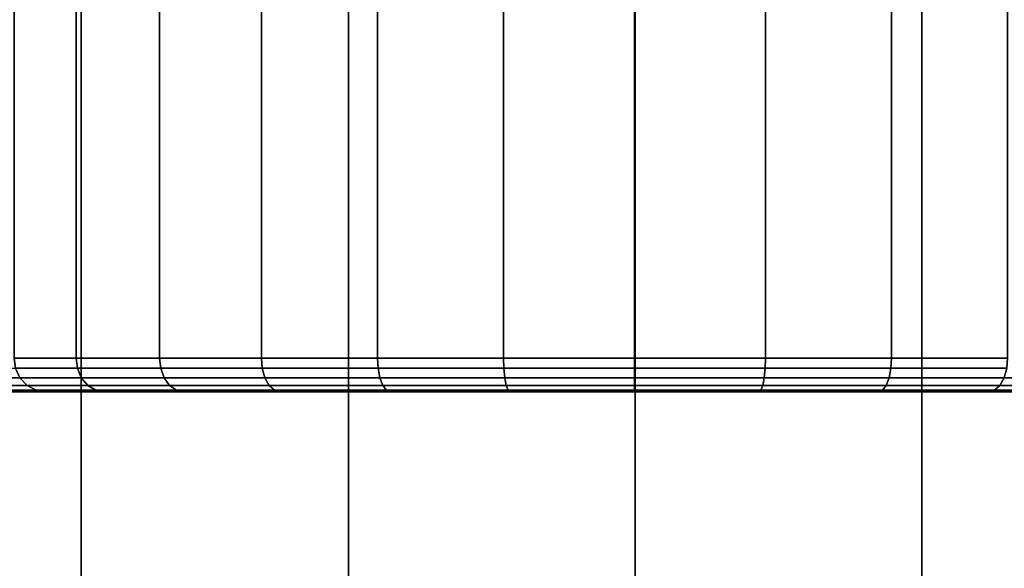
# Model space of a CAD drawing. Extents: x -0.039 to 0.039, y -0.9 to 0.
# Drawn here: x -0.009 to 0.005, y -0.771 to -0.763 of the extents above; entities that cross this region are included whole.
import ezdxf

# ---------------------------------------------------------------- set-up
doc = ezdxf.new("R2010")
doc.units = 0
for name, color, linetype in [('L13_G_2', 7, 'CONTINUOUS'), ('L14_GEO_HW', 7, 'CONTINUOUS'), ('L8_ST_TZE_ROHR_FARBE1', 7, 'CONTINUOUS')]:
    doc.layers.add(name, color=color, linetype=linetype)

msp = doc.modelspace()

# ---------------------------------------------------------------- linework, layer by layer
at = {"layer": 'L13_G_2', "color": 8, "invisible_edges": 9}
for points in [[(-0.00825, -0.01, 0.048211), (-0.011667, -0.7935, 0.050832), (-0.011667, -0.01, 0.050833), (-0.00825, -0.01, 0.048211)], [(-0.011667, -0.7935, 0.050832), (-0.00825, -0.01, 0.048211), (-0.00825, -0.7935, 0.04821), (-0.011667, -0.7935, 0.050832)], [(-0.00825, -0.7935, 0.076789), (-0.011667, -0.01, 0.074167), (-0.011667, -0.7935, 0.074167), (-0.00825, -0.7935, 0.076789)], [(-0.011667, -0.01, 0.074167), (-0.00825, -0.7935, 0.076789), (-0.00825, -0.01, 0.076789), (-0.011667, -0.01, 0.074167)], [(-0.004271, -0.01, 0.046562), (-0.00825, -0.7935, 0.04821), (-0.00825, -0.01, 0.048211), (-0.004271, -0.01, 0.046562)], [(-0.00825, -0.7935, 0.04821), (-0.004271, -0.01, 0.046562), (-0.004271, -0.7935, 0.046562), (-0.00825, -0.7935, 0.04821)], [(-0.004271, -0.7935, 0.078438), (-0.00825, -0.01, 0.076789), (-0.00825, -0.7935, 0.076789), (-0.004271, -0.7935, 0.078438)], [(-0.00825, -0.01, 0.076789), (-0.004271, -0.7935, 0.078438), (-0.004271, -0.01, 0.078438), (-0.00825, -0.01, 0.076789)], [(0, -0.01, 0.046), (-0.004271, -0.7935, 0.046562), (-0.004271, -0.01, 0.046562), (0, -0.01, 0.046)], [(-0.004271, -0.7935, 0.046562), (0, -0.01, 0.046), (0, -0.7935, 0.046), (-0.004271, -0.7935, 0.046562)], [(0, -0.7935, 0.079), (-0.004271, -0.01, 0.078438), (-0.004271, -0.7935, 0.078438), (0, -0.7935, 0.079)], [(-0.004271, -0.01, 0.078438), (0, -0.7935, 0.079), (0, -0.01, 0.079), (-0.004271, -0.01, 0.078438)], [(0.004271, -0.01, 0.046562), (0, -0.7935, 0.046), (0, -0.01, 0.046), (0.004271, -0.01, 0.046562)], [(0, -0.7935, 0.046), (0.004271, -0.01, 0.046562), (0.004271, -0.7935, 0.046562), (0, -0.7935, 0.046)], [(0.004271, -0.7935, 0.078438), (0, -0.01, 0.079), (0, -0.7935, 0.079), (0.004271, -0.7935, 0.078438)], [(0, -0.01, 0.079), (0.004271, -0.7935, 0.078438), (0.004271, -0.01, 0.078438), (0, -0.01, 0.079)], [(0.00825, -0.01, 0.048211), (0.004271, -0.7935, 0.046562), (0.004271, -0.01, 0.046562), (0.00825, -0.01, 0.048211)], [(0.004271, -0.7935, 0.046562), (0.00825, -0.01, 0.048211), (0.00825, -0.7935, 0.04821), (0.004271, -0.7935, 0.046562)], [(0.00825, -0.7935, 0.076789), (0.004271, -0.01, 0.078438), (0.004271, -0.7935, 0.078438), (0.00825, -0.7935, 0.076789)], [(0.004271, -0.01, 0.078438), (0.00825, -0.7935, 0.076789), (0.00825, -0.01, 0.076789), (0.004271, -0.01, 0.078438)]]:
    msp.add_3dface(points, dxfattribs=at)
at = {"layer": 'L14_GEO_HW', "color": 8, "invisible_edges": 9}
for points in [[(-0.00825, -0.018, 0.185211), (-0.011667, -0.7935, 0.187833), (-0.011667, -0.018, 0.187833), (-0.00825, -0.018, 0.185211)], [(-0.011667, -0.7935, 0.187833), (-0.00825, -0.018, 0.185211), (-0.00825, -0.7935, 0.185211), (-0.011667, -0.7935, 0.187833)], [(-0.00825, -0.7935, 0.213789), (-0.011667, -0.018, 0.211167), (-0.011667, -0.7935, 0.211167), (-0.00825, -0.7935, 0.213789)], [(-0.011667, -0.018, 0.211167), (-0.00825, -0.7935, 0.213789), (-0.00825, -0.018, 0.213789), (-0.011667, -0.018, 0.211167)], [(-0.004271, -0.018, 0.183562), (-0.00825, -0.7935, 0.185211), (-0.00825, -0.018, 0.185211), (-0.004271, -0.018, 0.183562)], [(-0.00825, -0.7935, 0.185211), (-0.004271, -0.018, 0.183562), (-0.004271, -0.7935, 0.183562), (-0.00825, -0.7935, 0.185211)], [(-0.004271, -0.7935, 0.215438), (-0.00825, -0.018, 0.213789), (-0.00825, -0.7935, 0.213789), (-0.004271, -0.7935, 0.215438)], [(-0.00825, -0.018, 0.213789), (-0.004271, -0.7935, 0.215438), (-0.004271, -0.018, 0.215438), (-0.00825, -0.018, 0.213789)], [(0, -0.018, 0.183), (-0.004271, -0.7935, 0.183562), (-0.004271, -0.018, 0.183562), (0, -0.018, 0.183)], [(-0.004271, -0.7935, 0.183562), (0, -0.018, 0.183), (0, -0.7935, 0.183), (-0.004271, -0.7935, 0.183562)], [(0, -0.7935, 0.216), (-0.004271, -0.018, 0.215438), (-0.004271, -0.7935, 0.215438), (0, -0.7935, 0.216)], [(-0.004271, -0.018, 0.215438), (0, -0.7935, 0.216), (0, -0.018, 0.216), (-0.004271, -0.018, 0.215438)], [(0.004271, -0.018, 0.183562), (0, -0.7935, 0.183), (0, -0.018, 0.183), (0.004271, -0.018, 0.183562)], [(0, -0.7935, 0.183), (0.004271, -0.018, 0.183562), (0.004271, -0.7935, 0.183562), (0, -0.7935, 0.183)], [(0.004271, -0.7935, 0.215438), (0, -0.018, 0.216), (0, -0.7935, 0.216), (0.004271, -0.7935, 0.215438)], [(0, -0.018, 0.216), (0.004271, -0.7935, 0.215438), (0.004271, -0.018, 0.215438), (0, -0.018, 0.216)], [(0.00825, -0.018, 0.185211), (0.004271, -0.7935, 0.183562), (0.004271, -0.018, 0.183562), (0.00825, -0.018, 0.185211)], [(0.004271, -0.7935, 0.183562), (0.00825, -0.018, 0.185211), (0.00825, -0.7935, 0.185211), (0.004271, -0.7935, 0.183562)], [(0.00825, -0.7935, 0.213789), (0.004271, -0.018, 0.215438), (0.004271, -0.7935, 0.215438), (0.00825, -0.7935, 0.213789)], [(0.004271, -0.018, 0.215438), (0.00825, -0.7935, 0.213789), (0.00825, -0.018, 0.213789), (0.004271, -0.018, 0.215438)]]:
    msp.add_3dface(points, dxfattribs=at)
at = {"layer": 'L8_ST_TZE_ROHR_FARBE1', "color": 8}
for points, invisible_edges in [([(-0.009249, -0.720672, 0.023973), (-0.008325, -0.767841, 0.022244), (-0.009249, -0.767841, 0.023973), (-0.009249, -0.720672, 0.023973)], 9), ([(-0.008325, -0.767841, 0.022244), (-0.009249, -0.720672, 0.023973), (-0.008325, -0.720672, 0.022244), (-0.008325, -0.767841, 0.022244)], 9), ([(-0.008325, -0.720672, 0.033356), (-0.009249, -0.767841, 0.031627), (-0.008325, -0.767841, 0.033356), (-0.008325, -0.720672, 0.033356)], 9), ([(-0.009249, -0.767841, 0.031627), (-0.008325, -0.720672, 0.033356), (-0.009249, -0.720672, 0.031627), (-0.009249, -0.767841, 0.031627)], 9), ([(-0.008325, -0.720672, 0.022244), (-0.007081, -0.767841, 0.020729), (-0.008325, -0.767841, 0.022244), (-0.008325, -0.720672, 0.022244)], 9), ([(-0.007081, -0.767841, 0.020729), (-0.008325, -0.720672, 0.022244), (-0.007081, -0.720672, 0.020729), (-0.007081, -0.767841, 0.020729)], 9), ([(-0.007081, -0.720672, 0.034871), (-0.008325, -0.767841, 0.033356), (-0.007081, -0.767841, 0.034871), (-0.007081, -0.720672, 0.034871)], 9), ([(-0.008325, -0.767841, 0.033356), (-0.007081, -0.720672, 0.034871), (-0.008325, -0.720672, 0.033356), (-0.008325, -0.767841, 0.033356)], 9), ([(-0.005566, -0.720672, 0.019485), (-0.007081, -0.767841, 0.020729), (-0.007081, -0.720672, 0.020729), (-0.005566, -0.720672, 0.019485)], 9), ([(-0.007081, -0.767841, 0.020729), (-0.005566, -0.720672, 0.019485), (-0.005566, -0.767841, 0.019485), (-0.007081, -0.767841, 0.020729)], 9), ([(-0.005566, -0.767841, 0.036115), (-0.007081, -0.720672, 0.034871), (-0.007081, -0.767841, 0.034871), (-0.005566, -0.767841, 0.036115)], 9), ([(-0.007081, -0.720672, 0.034871), (-0.005566, -0.767841, 0.036115), (-0.005566, -0.720672, 0.036115), (-0.007081, -0.720672, 0.034871)], 9), ([(-0.003837, -0.720672, 0.018561), (-0.005566, -0.767841, 0.019485), (-0.005566, -0.720672, 0.019485), (-0.003837, -0.720672, 0.018561)], 9), ([(-0.005566, -0.767841, 0.019485), (-0.003837, -0.720672, 0.018561), (-0.003837, -0.767841, 0.018561), (-0.005566, -0.767841, 0.019485)], 9), ([(-0.003837, -0.767841, 0.037039), (-0.005566, -0.720672, 0.036115), (-0.005566, -0.767841, 0.036115), (-0.003837, -0.767841, 0.037039)], 9), ([(-0.005566, -0.720672, 0.036115), (-0.003837, -0.767841, 0.037039), (-0.003837, -0.720672, 0.037039), (-0.005566, -0.720672, 0.036115)], 9), ([(-0.001961, -0.720672, 0.017992), (-0.003837, -0.767841, 0.018561), (-0.003837, -0.720672, 0.018561), (-0.001961, -0.720672, 0.017992)], 9), ([(-0.003837, -0.767841, 0.018561), (-0.001961, -0.720672, 0.017992), (-0.001961, -0.767841, 0.017992), (-0.003837, -0.767841, 0.018561)], 9), ([(-0.001961, -0.767841, 0.037608), (-0.003837, -0.720672, 0.037039), (-0.003837, -0.767841, 0.037039), (-0.001961, -0.767841, 0.037608)], 9), ([(-0.003837, -0.720672, 0.037039), (-0.001961, -0.767841, 0.037608), (-0.001961, -0.720672, 0.037608), (-0.003837, -0.720672, 0.037039)], 9), ([(-0.00001, -0.720672, 0.0178), (-0.001961, -0.767841, 0.017992), (-0.001961, -0.720672, 0.017992), (-0.00001, -0.720672, 0.0178)], 9), ([(-0.001961, -0.767841, 0.017992), (-0.00001, -0.720672, 0.0178), (-0.00001, -0.767841, 0.0178), (-0.001961, -0.767841, 0.017992)], 9), ([(-0.00001, -0.767841, 0.0378), (-0.001961, -0.720672, 0.037608), (-0.001961, -0.767841, 0.037608), (-0.00001, -0.767841, 0.0378)], 9), ([(-0.001961, -0.720672, 0.037608), (-0.00001, -0.767841, 0.0378), (-0.00001, -0.720672, 0.0378), (-0.001961, -0.720672, 0.037608)], 9), ([(0.001941, -0.720672, 0.017992), (-0.00001, -0.767841, 0.0178), (-0.00001, -0.720672, 0.0178), (0.001941, -0.720672, 0.017992)], 9), ([(-0.00001, -0.767841, 0.0178), (0.001941, -0.720672, 0.017992), (0.001941, -0.767841, 0.017992), (-0.00001, -0.767841, 0.0178)], 9), ([(0.001941, -0.767841, 0.037608), (-0.00001, -0.720672, 0.0378), (-0.00001, -0.767841, 0.0378), (0.001941, -0.767841, 0.037608)], 9), ([(-0.00001, -0.720672, 0.0378), (0.001941, -0.767841, 0.037608), (0.001941, -0.720672, 0.037608), (-0.00001, -0.720672, 0.0378)], 9), ([(0.003817, -0.720672, 0.018561), (0.001941, -0.767841, 0.017992), (0.001941, -0.720672, 0.017992), (0.003817, -0.720672, 0.018561)], 9), ([(0.001941, -0.767841, 0.017992), (0.003817, -0.720672, 0.018561), (0.003817, -0.767841, 0.018561), (0.001941, -0.767841, 0.017992)], 9), ([(0.003817, -0.767841, 0.037039), (0.001941, -0.720672, 0.037608), (0.001941, -0.767841, 0.037608), (0.003817, -0.767841, 0.037039)], 9), ([(0.001941, -0.720672, 0.037608), (0.003817, -0.767841, 0.037039), (0.003817, -0.720672, 0.037039), (0.001941, -0.720672, 0.037608)], 9), ([(0.005546, -0.720672, 0.019485), (0.003817, -0.767841, 0.018561), (0.003817, -0.720672, 0.018561), (0.005546, -0.720672, 0.019485)], 9), ([(0.003817, -0.767841, 0.018561), (0.005546, -0.720672, 0.019485), (0.005546, -0.767841, 0.019485), (0.003817, -0.767841, 0.018561)], 9), ([(0.005546, -0.767841, 0.036115), (0.003817, -0.720672, 0.037039), (0.003817, -0.767841, 0.037039), (0.005546, -0.767841, 0.036115)], 9), ([(0.003817, -0.720672, 0.037039), (0.005546, -0.767841, 0.036115), (0.005546, -0.720672, 0.036115), (0.003817, -0.720672, 0.037039)], 9), ([(-0.009249, -0.767841, 0.023973), (-0.008306, -0.767988, 0.022257), (-0.009228, -0.767988, 0.023982), (-0.009249, -0.767841, 0.023973)], 9), ([(-0.008306, -0.767988, 0.022257), (-0.009249, -0.767841, 0.023973), (-0.008325, -0.767841, 0.022244), (-0.008306, -0.767988, 0.022257)], 9), ([(-0.009228, -0.767988, 0.031618), (-0.008325, -0.767841, 0.033356), (-0.009249, -0.767841, 0.031627), (-0.009228, -0.767988, 0.031618)], 9), ([(-0.008325, -0.767841, 0.033356), (-0.009228, -0.767988, 0.031618), (-0.008306, -0.767988, 0.033343), (-0.008325, -0.767841, 0.033356)], 9), ([(-0.008325, -0.767841, 0.022244), (-0.007065, -0.767988, 0.020745), (-0.008306, -0.767988, 0.022257), (-0.008325, -0.767841, 0.022244)], 9), ([(-0.007065, -0.767988, 0.020745), (-0.008325, -0.767841, 0.022244), (-0.007081, -0.767841, 0.020729), (-0.007065, -0.767988, 0.020745)], 9), ([(-0.008306, -0.767988, 0.033343), (-0.007081, -0.767841, 0.034871), (-0.008325, -0.767841, 0.033356), (-0.008306, -0.767988, 0.033343)], 9), ([(-0.007081, -0.767841, 0.034871), (-0.008306, -0.767988, 0.033343), (-0.007065, -0.767988, 0.034855), (-0.007081, -0.767841, 0.034871)], 9), ([(-0.005566, -0.767841, 0.019485), (-0.007065, -0.767988, 0.020745), (-0.007081, -0.767841, 0.020729), (-0.005566, -0.767841, 0.019485)], 9), ([(-0.007065, -0.767988, 0.034855), (-0.005566, -0.767841, 0.036115), (-0.007081, -0.767841, 0.034871), (-0.007065, -0.767988, 0.034855)], 9), ([(-0.007065, -0.767988, 0.020745), (-0.005566, -0.767841, 0.019485), (-0.005553, -0.767988, 0.019504), (-0.007065, -0.767988, 0.020745)], 9), ([(-0.005566, -0.767841, 0.036115), (-0.007065, -0.767988, 0.034855), (-0.005553, -0.767988, 0.036096), (-0.005566, -0.767841, 0.036115)], 9), ([(-0.003837, -0.767841, 0.018561), (-0.005553, -0.767988, 0.019504), (-0.005566, -0.767841, 0.019485), (-0.003837, -0.767841, 0.018561)], 9), ([(-0.005553, -0.767988, 0.036096), (-0.003837, -0.767841, 0.037039), (-0.005566, -0.767841, 0.036115), (-0.005553, -0.767988, 0.036096)], 9), ([(-0.005553, -0.767988, 0.019504), (-0.003837, -0.767841, 0.018561), (-0.003828, -0.767988, 0.018582), (-0.005553, -0.767988, 0.019504)], 9), ([(-0.003837, -0.767841, 0.037039), (-0.005553, -0.767988, 0.036096), (-0.003828, -0.767988, 0.037018), (-0.003837, -0.767841, 0.037039)], 9), ([(-0.001961, -0.767841, 0.017992), (-0.003828, -0.767988, 0.018582), (-0.003837, -0.767841, 0.018561), (-0.001961, -0.767841, 0.017992)], 9), ([(-0.003828, -0.767988, 0.037018), (-0.001961, -0.767841, 0.037608), (-0.003837, -0.767841, 0.037039), (-0.003828, -0.767988, 0.037018)], 9), ([(-0.003828, -0.767988, 0.018582), (-0.001961, -0.767841, 0.017992), (-0.001957, -0.767988, 0.018014), (-0.003828, -0.767988, 0.018582)], 9), ([(-0.001961, -0.767841, 0.037608), (-0.003828, -0.767988, 0.037018), (-0.001957, -0.767988, 0.037586), (-0.001961, -0.767841, 0.037608)], 9), ([(-0.00001, -0.767841, 0.0178), (-0.001957, -0.767988, 0.018014), (-0.001961, -0.767841, 0.017992), (-0.00001, -0.767841, 0.0178)], 9), ([(-0.001957, -0.767988, 0.037586), (-0.00001, -0.767841, 0.0378), (-0.001961, -0.767841, 0.037608), (-0.001957, -0.767988, 0.037586)], 9), ([(-0.001957, -0.767988, 0.018014), (-0.00001, -0.767841, 0.0178), (-0.00001, -0.767988, 0.017822), (-0.001957, -0.767988, 0.018014)], 9), ([(-0.00001, -0.767841, 0.0378), (-0.001957, -0.767988, 0.037586), (-0.00001, -0.767988, 0.037778), (-0.00001, -0.767841, 0.0378)], 9), ([(0.001941, -0.767841, 0.017992), (-0.00001, -0.767988, 0.017822), (-0.00001, -0.767841, 0.0178), (0.001941, -0.767841, 0.017992)], 9), ([(-0.00001, -0.767988, 0.017822), (0.001941, -0.767841, 0.017992), (0.001937, -0.767988, 0.018014), (-0.00001, -0.767988, 0.017822)], 9), ([(0.001937, -0.767988, 0.037586), (-0.00001, -0.767841, 0.0378), (-0.00001, -0.767988, 0.037778), (0.001937, -0.767988, 0.037586)], 9), ([(-0.00001, -0.767841, 0.0378), (0.001937, -0.767988, 0.037586), (0.001941, -0.767841, 0.037608), (-0.00001, -0.767841, 0.0378)], 9), ([(0.001941, -0.767841, 0.017992), (0.003808, -0.767988, 0.018582), (0.001937, -0.767988, 0.018014), (0.001941, -0.767841, 0.017992)], 9), ([(0.003808, -0.767988, 0.037018), (0.001941, -0.767841, 0.037608), (0.001937, -0.767988, 0.037586), (0.003808, -0.767988, 0.037018)], 9), ([(0.003808, -0.767988, 0.018582), (0.001941, -0.767841, 0.017992), (0.003817, -0.767841, 0.018561), (0.003808, -0.767988, 0.018582)], 9), ([(0.001941, -0.767841, 0.037608), (0.003808, -0.767988, 0.037018), (0.003817, -0.767841, 0.037039), (0.001941, -0.767841, 0.037608)], 9), ([(0.003817, -0.767841, 0.018561), (0.005533, -0.767988, 0.019504), (0.003808, -0.767988, 0.018582), (0.003817, -0.767841, 0.018561)], 9), ([(0.005533, -0.767988, 0.036096), (0.003817, -0.767841, 0.037039), (0.003808, -0.767988, 0.037018), (0.005533, -0.767988, 0.036096)], 9), ([(0.005533, -0.767988, 0.019504), (0.003817, -0.767841, 0.018561), (0.005546, -0.767841, 0.019485), (0.005533, -0.767988, 0.019504)], 9), ([(0.003817, -0.767841, 0.037039), (0.005533, -0.767988, 0.036096), (0.005546, -0.767841, 0.036115), (0.003817, -0.767841, 0.037039)], 9), ([(-0.009796, -0.767988, 0.025853), (-0.009162, -0.768132, 0.024009), (-0.009726, -0.768132, 0.025867), (-0.009796, -0.767988, 0.025853)], 9), ([(-0.009162, -0.768132, 0.024009), (-0.009796, -0.767988, 0.025853), (-0.009228, -0.767988, 0.023982), (-0.009162, -0.768132, 0.024009)], 9), ([(-0.009228, -0.767988, 0.031618), (-0.009726, -0.768132, 0.029733), (-0.009162, -0.768132, 0.031591), (-0.009228, -0.767988, 0.031618)], 9), ([(-0.009054, -0.768248, 0.024054), (-0.009726, -0.768132, 0.025867), (-0.009162, -0.768132, 0.024009), (-0.009054, -0.768248, 0.024054)], 9), ([(-0.009726, -0.768132, 0.025867), (-0.009054, -0.768248, 0.024054), (-0.009611, -0.768248, 0.02589), (-0.009726, -0.768132, 0.025867)], 9), ([(-0.009054, -0.768248, 0.031546), (-0.009726, -0.768132, 0.029733), (-0.009611, -0.768248, 0.02971), (-0.009054, -0.768248, 0.031546)], 9), ([(-0.009726, -0.768132, 0.029733), (-0.009054, -0.768248, 0.031546), (-0.009162, -0.768132, 0.031591), (-0.009726, -0.768132, 0.029733)], 9), ([(-0.009228, -0.767988, 0.023982), (-0.008247, -0.768132, 0.022296), (-0.009162, -0.768132, 0.024009), (-0.009228, -0.767988, 0.023982)], 9), ([(-0.008247, -0.768132, 0.022296), (-0.009228, -0.767988, 0.023982), (-0.008306, -0.767988, 0.022257), (-0.008247, -0.768132, 0.022296)], 9), ([(-0.009162, -0.768132, 0.031591), (-0.008306, -0.767988, 0.033343), (-0.009228, -0.767988, 0.031618), (-0.009162, -0.768132, 0.031591)], 9), ([(-0.008306, -0.767988, 0.033343), (-0.009162, -0.768132, 0.031591), (-0.008247, -0.768132, 0.033304), (-0.008306, -0.767988, 0.033343)], 9), ([(-0.00815, -0.768248, 0.022361), (-0.009162, -0.768132, 0.024009), (-0.008247, -0.768132, 0.022296), (-0.00815, -0.768248, 0.022361)], 9), ([(-0.009162, -0.768132, 0.024009), (-0.00815, -0.768248, 0.022361), (-0.009054, -0.768248, 0.024054), (-0.009162, -0.768132, 0.024009)], 9), ([(-0.00815, -0.768248, 0.033239), (-0.009162, -0.768132, 0.031591), (-0.009054, -0.768248, 0.031546), (-0.00815, -0.768248, 0.033239)], 9), ([(-0.009162, -0.768132, 0.031591), (-0.00815, -0.768248, 0.033239), (-0.008247, -0.768132, 0.033304), (-0.009162, -0.768132, 0.031591)], 9), ([(-0.008306, -0.767988, 0.022257), (-0.007015, -0.768132, 0.020795), (-0.008247, -0.768132, 0.022296), (-0.008306, -0.767988, 0.022257)], 9), ([(-0.007015, -0.768132, 0.020795), (-0.008306, -0.767988, 0.022257), (-0.007065, -0.767988, 0.020745), (-0.007015, -0.768132, 0.020795)], 9), ([(-0.008247, -0.768132, 0.033304), (-0.007065, -0.767988, 0.034855), (-0.008306, -0.767988, 0.033343), (-0.008247, -0.768132, 0.033304)], 9), ([(-0.007065, -0.767988, 0.034855), (-0.008247, -0.768132, 0.033304), (-0.007015, -0.768132, 0.034805), (-0.007065, -0.767988, 0.034855)], 9), ([(-0.006932, -0.768248, 0.020878), (-0.008247, -0.768132, 0.022296), (-0.007015, -0.768132, 0.020795), (-0.006932, -0.768248, 0.020878)], 9), ([(-0.008247, -0.768132, 0.022296), (-0.006932, -0.768248, 0.020878), (-0.00815, -0.768248, 0.022361), (-0.008247, -0.768132, 0.022296)], 9), ([(-0.006932, -0.768248, 0.034722), (-0.008247, -0.768132, 0.033304), (-0.00815, -0.768248, 0.033239), (-0.006932, -0.768248, 0.034722)], 9), ([(-0.008247, -0.768132, 0.033304), (-0.006932, -0.768248, 0.034722), (-0.007015, -0.768132, 0.034805), (-0.008247, -0.768132, 0.033304)], 9), ([(-0.005553, -0.767988, 0.019504), (-0.007015, -0.768132, 0.020795), (-0.007065, -0.767988, 0.020745), (-0.005553, -0.767988, 0.019504)], 9), ([(-0.007015, -0.768132, 0.034805), (-0.005553, -0.767988, 0.036096), (-0.007065, -0.767988, 0.034855), (-0.007015, -0.768132, 0.034805)], 9), ([(-0.007015, -0.768132, 0.020795), (-0.005553, -0.767988, 0.019504), (-0.005514, -0.768132, 0.019563), (-0.007015, -0.768132, 0.020795)], 9), ([(-0.005553, -0.767988, 0.036096), (-0.007015, -0.768132, 0.034805), (-0.005514, -0.768132, 0.036037), (-0.005553, -0.767988, 0.036096)], 9), ([(-0.005449, -0.768248, 0.01966), (-0.007015, -0.768132, 0.020795), (-0.005514, -0.768132, 0.019563), (-0.005449, -0.768248, 0.01966)], 9), ([(-0.007015, -0.768132, 0.020795), (-0.005449, -0.768248, 0.01966), (-0.006932, -0.768248, 0.020878), (-0.007015, -0.768132, 0.020795)], 9), ([(-0.005449, -0.768248, 0.03594), (-0.007015, -0.768132, 0.034805), (-0.006932, -0.768248, 0.034722), (-0.005449, -0.768248, 0.03594)], 9), ([(-0.007015, -0.768132, 0.034805), (-0.005449, -0.768248, 0.03594), (-0.005514, -0.768132, 0.036037), (-0.007015, -0.768132, 0.034805)], 9), ([(-0.003828, -0.767988, 0.018582), (-0.005514, -0.768132, 0.019563), (-0.005553, -0.767988, 0.019504), (-0.003828, -0.767988, 0.018582)], 9), ([(-0.005514, -0.768132, 0.036037), (-0.003828, -0.767988, 0.037018), (-0.005553, -0.767988, 0.036096), (-0.005514, -0.768132, 0.036037)], 9), ([(-0.005514, -0.768132, 0.019563), (-0.003828, -0.767988, 0.018582), (-0.003801, -0.768132, 0.018648), (-0.005514, -0.768132, 0.019563)], 9), ([(-0.003828, -0.767988, 0.037018), (-0.005514, -0.768132, 0.036037), (-0.003801, -0.768132, 0.036952), (-0.003828, -0.767988, 0.037018)], 9), ([(-0.003756, -0.768248, 0.018756), (-0.005514, -0.768132, 0.019563), (-0.003801, -0.768132, 0.018648), (-0.003756, -0.768248, 0.018756)], 9), ([(-0.005514, -0.768132, 0.019563), (-0.003756, -0.768248, 0.018756), (-0.005449, -0.768248, 0.01966), (-0.005514, -0.768132, 0.019563)], 9), ([(-0.003756, -0.768248, 0.036844), (-0.005514, -0.768132, 0.036037), (-0.005449, -0.768248, 0.03594), (-0.003756, -0.768248, 0.036844)], 9), ([(-0.005514, -0.768132, 0.036037), (-0.003756, -0.768248, 0.036844), (-0.003801, -0.768132, 0.036952), (-0.005514, -0.768132, 0.036037)], 9), ([(-0.001957, -0.767988, 0.018014), (-0.003801, -0.768132, 0.018648), (-0.003828, -0.767988, 0.018582), (-0.001957, -0.767988, 0.018014)], 9), ([(-0.003801, -0.768132, 0.036952), (-0.001957, -0.767988, 0.037586), (-0.003828, -0.767988, 0.037018), (-0.003801, -0.768132, 0.036952)], 9), ([(-0.003801, -0.768132, 0.018648), (-0.001957, -0.767988, 0.018014), (-0.001943, -0.768132, 0.018084), (-0.003801, -0.768132, 0.018648)], 9), ([(-0.001957, -0.767988, 0.037586), (-0.003801, -0.768132, 0.036952), (-0.001943, -0.768132, 0.037516), (-0.001957, -0.767988, 0.037586)], 9), ([(-0.00192, -0.768248, 0.018199), (-0.003801, -0.768132, 0.018648), (-0.001943, -0.768132, 0.018084), (-0.00192, -0.768248, 0.018199)], 9), ([(-0.003801, -0.768132, 0.018648), (-0.00192, -0.768248, 0.018199), (-0.003756, -0.768248, 0.018756), (-0.003801, -0.768132, 0.018648)], 9), ([(-0.00192, -0.768248, 0.037401), (-0.003801, -0.768132, 0.036952), (-0.003756, -0.768248, 0.036844), (-0.00192, -0.768248, 0.037401)], 9), ([(-0.003801, -0.768132, 0.036952), (-0.00192, -0.768248, 0.037401), (-0.001943, -0.768132, 0.037516), (-0.003801, -0.768132, 0.036952)], 9), ([(-0.00001, -0.767988, 0.017822), (-0.001943, -0.768132, 0.018084), (-0.001957, -0.767988, 0.018014), (-0.00001, -0.767988, 0.017822)], 9), ([(-0.001943, -0.768132, 0.037516), (-0.00001, -0.767988, 0.037778), (-0.001957, -0.767988, 0.037586), (-0.001943, -0.768132, 0.037516)], 9), ([(-0.001943, -0.768132, 0.018084), (-0.00001, -0.767988, 0.017822), (-0.00001, -0.768132, 0.017894), (-0.001943, -0.768132, 0.018084)], 9), ([(-0.00001, -0.767988, 0.037778), (-0.001943, -0.768132, 0.037516), (-0.00001, -0.768132, 0.037706), (-0.00001, -0.767988, 0.037778)], 9), ([(-0.00001, -0.768248, 0.01801), (-0.001943, -0.768132, 0.018084), (-0.00001, -0.768132, 0.017894), (-0.00001, -0.768248, 0.01801)], 9), ([(-0.001943, -0.768132, 0.018084), (-0.00001, -0.768248, 0.01801), (-0.00192, -0.768248, 0.018199), (-0.001943, -0.768132, 0.018084)], 9), ([(-0.00001, -0.768248, 0.03759), (-0.001943, -0.768132, 0.037516), (-0.00192, -0.768248, 0.037401), (-0.00001, -0.768248, 0.03759)], 9), ([(-0.001943, -0.768132, 0.037516), (-0.00001, -0.768248, 0.03759), (-0.00001, -0.768132, 0.037706), (-0.001943, -0.768132, 0.037516)], 9), ([(0.001937, -0.767988, 0.018014), (-0.00001, -0.768132, 0.017894), (-0.00001, -0.767988, 0.017822), (0.001937, -0.767988, 0.018014)], 9), ([(-0.00001, -0.768132, 0.017894), (0.001937, -0.767988, 0.018014), (0.001923, -0.768132, 0.018084), (-0.00001, -0.768132, 0.017894)], 9), ([(0.001923, -0.768132, 0.037516), (-0.00001, -0.767988, 0.037778), (-0.00001, -0.768132, 0.037706), (0.001923, -0.768132, 0.037516)], 9), ([(-0.00001, -0.767988, 0.037778), (0.001923, -0.768132, 0.037516), (0.001937, -0.767988, 0.037586), (-0.00001, -0.767988, 0.037778)], 9), ([(0.001923, -0.768132, 0.018084), (-0.00001, -0.768248, 0.01801), (-0.00001, -0.768132, 0.017894), (0.001923, -0.768132, 0.018084)], 9), ([(-0.00001, -0.768248, 0.01801), (0.001923, -0.768132, 0.018084), (0.0019, -0.768248, 0.018199), (-0.00001, -0.768248, 0.01801)], 9), ([(0.001923, -0.768132, 0.037516), (-0.00001, -0.768248, 0.03759), (0.0019, -0.768248, 0.037401), (0.001923, -0.768132, 0.037516)], 9), ([(-0.00001, -0.768248, 0.03759), (0.001923, -0.768132, 0.037516), (-0.00001, -0.768132, 0.037706), (-0.00001, -0.768248, 0.03759)], 9), ([(0.003781, -0.768132, 0.018648), (0.0019, -0.768248, 0.018199), (0.001923, -0.768132, 0.018084), (0.003781, -0.768132, 0.018648)], 9), ([(0.0019, -0.768248, 0.018199), (0.003781, -0.768132, 0.018648), (0.003736, -0.768248, 0.018756), (0.0019, -0.768248, 0.018199)], 9), ([(0.003781, -0.768132, 0.036952), (0.0019, -0.768248, 0.037401), (0.003736, -0.768248, 0.036844), (0.003781, -0.768132, 0.036952)], 9), ([(0.0019, -0.768248, 0.037401), (0.003781, -0.768132, 0.036952), (0.001923, -0.768132, 0.037516), (0.0019, -0.768248, 0.037401)], 9), ([(0.001937, -0.767988, 0.018014), (0.003781, -0.768132, 0.018648), (0.001923, -0.768132, 0.018084), (0.001937, -0.767988, 0.018014)], 9), ([(0.003781, -0.768132, 0.036952), (0.001937, -0.767988, 0.037586), (0.001923, -0.768132, 0.037516), (0.003781, -0.768132, 0.036952)], 9), ([(0.003781, -0.768132, 0.018648), (0.001937, -0.767988, 0.018014), (0.003808, -0.767988, 0.018582), (0.003781, -0.768132, 0.018648)], 9), ([(0.001937, -0.767988, 0.037586), (0.003781, -0.768132, 0.036952), (0.003808, -0.767988, 0.037018), (0.001937, -0.767988, 0.037586)], 9), ([(0.005494, -0.768132, 0.019563), (0.003736, -0.768248, 0.018756), (0.003781, -0.768132, 0.018648), (0.005494, -0.768132, 0.019563)], 9), ([(0.003736, -0.768248, 0.018756), (0.005494, -0.768132, 0.019563), (0.005429, -0.768248, 0.01966), (0.003736, -0.768248, 0.018756)], 9), ([(0.005494, -0.768132, 0.036037), (0.003736, -0.768248, 0.036844), (0.005429, -0.768248, 0.03594), (0.005494, -0.768132, 0.036037)], 9), ([(0.003736, -0.768248, 0.036844), (0.005494, -0.768132, 0.036037), (0.003781, -0.768132, 0.036952), (0.003736, -0.768248, 0.036844)], 9), ([(0.003808, -0.767988, 0.018582), (0.005494, -0.768132, 0.019563), (0.003781, -0.768132, 0.018648), (0.003808, -0.767988, 0.018582)], 9), ([(0.005494, -0.768132, 0.036037), (0.003808, -0.767988, 0.037018), (0.003781, -0.768132, 0.036952), (0.005494, -0.768132, 0.036037)], 9), ([(0.005494, -0.768132, 0.019563), (0.003808, -0.767988, 0.018582), (0.005533, -0.767988, 0.019504), (0.005494, -0.768132, 0.019563)], 9), ([(0.003808, -0.767988, 0.037018), (0.005494, -0.768132, 0.036037), (0.005533, -0.767988, 0.036096), (0.003808, -0.767988, 0.037018)], 9), ([(0.006995, -0.768132, 0.020795), (0.005429, -0.768248, 0.01966), (0.005494, -0.768132, 0.019563), (0.006995, -0.768132, 0.020795)], 9), ([(0.005429, -0.768248, 0.01966), (0.006995, -0.768132, 0.020795), (0.006912, -0.768248, 0.020878), (0.005429, -0.768248, 0.01966)], 9), ([(0.006995, -0.768132, 0.034805), (0.005429, -0.768248, 0.03594), (0.006912, -0.768248, 0.034722), (0.006995, -0.768132, 0.034805)], 9), ([(0.005429, -0.768248, 0.03594), (0.006995, -0.768132, 0.034805), (0.005494, -0.768132, 0.036037), (0.005429, -0.768248, 0.03594)], 9), ([(0.005533, -0.767988, 0.019504), (0.006995, -0.768132, 0.020795), (0.005494, -0.768132, 0.019563), (0.005533, -0.767988, 0.019504)], 9), ([(0.006995, -0.768132, 0.034805), (0.005533, -0.767988, 0.036096), (0.005494, -0.768132, 0.036037), (0.006995, -0.768132, 0.034805)], 9), ([(-0.008921, -0.768319, 0.024109), (-0.009611, -0.768248, 0.02589), (-0.009054, -0.768248, 0.024054), (-0.008921, -0.768319, 0.024109)], 9), ([(-0.009611, -0.768248, 0.02589), (-0.008921, -0.768319, 0.024109), (-0.00947, -0.768319, 0.025918), (-0.009611, -0.768248, 0.02589)], 9), ([(-0.008921, -0.768319, 0.031491), (-0.009611, -0.768248, 0.02971), (-0.00947, -0.768319, 0.029682), (-0.008921, -0.768319, 0.031491)], 9), ([(-0.009611, -0.768248, 0.02971), (-0.008921, -0.768319, 0.031491), (-0.009054, -0.768248, 0.031546), (-0.009611, -0.768248, 0.02971)], 9), ([(-0.00803, -0.768319, 0.022441), (-0.009054, -0.768248, 0.024054), (-0.00815, -0.768248, 0.022361), (-0.00803, -0.768319, 0.022441)], 9), ([(-0.009054, -0.768248, 0.024054), (-0.00803, -0.768319, 0.022441), (-0.008921, -0.768319, 0.024109), (-0.009054, -0.768248, 0.024054)], 9), ([(-0.00803, -0.768319, 0.033159), (-0.009054, -0.768248, 0.031546), (-0.008921, -0.768319, 0.031491), (-0.00803, -0.768319, 0.033159)], 9), ([(-0.009054, -0.768248, 0.031546), (-0.00803, -0.768319, 0.033159), (-0.00815, -0.768248, 0.033239), (-0.009054, -0.768248, 0.031546)], 9), ([(-0.00683, -0.768319, 0.02098), (-0.00815, -0.768248, 0.022361), (-0.006932, -0.768248, 0.020878), (-0.00683, -0.768319, 0.02098)], 9), ([(-0.00815, -0.768248, 0.022361), (-0.00683, -0.768319, 0.02098), (-0.00803, -0.768319, 0.022441), (-0.00815, -0.768248, 0.022361)], 9), ([(-0.00683, -0.768319, 0.03462), (-0.00815, -0.768248, 0.033239), (-0.00803, -0.768319, 0.033159), (-0.00683, -0.768319, 0.03462)], 9), ([(-0.00815, -0.768248, 0.033239), (-0.00683, -0.768319, 0.03462), (-0.006932, -0.768248, 0.034722), (-0.00815, -0.768248, 0.033239)], 9), ([(-0.005369, -0.768319, 0.01978), (-0.006932, -0.768248, 0.020878), (-0.005449, -0.768248, 0.01966), (-0.005369, -0.768319, 0.01978)], 9), ([(-0.006932, -0.768248, 0.020878), (-0.005369, -0.768319, 0.01978), (-0.00683, -0.768319, 0.02098), (-0.006932, -0.768248, 0.020878)], 9), ([(-0.005369, -0.768319, 0.03582), (-0.006932, -0.768248, 0.034722), (-0.00683, -0.768319, 0.03462), (-0.005369, -0.768319, 0.03582)], 9), ([(-0.006932, -0.768248, 0.034722), (-0.005369, -0.768319, 0.03582), (-0.005449, -0.768248, 0.03594), (-0.006932, -0.768248, 0.034722)], 9), ([(-0.003701, -0.768319, 0.018889), (-0.005449, -0.768248, 0.01966), (-0.003756, -0.768248, 0.018756), (-0.003701, -0.768319, 0.018889)], 9), ([(-0.005449, -0.768248, 0.01966), (-0.003701, -0.768319, 0.018889), (-0.005369, -0.768319, 0.01978), (-0.005449, -0.768248, 0.01966)], 9), ([(-0.003701, -0.768319, 0.036711), (-0.005449, -0.768248, 0.03594), (-0.005369, -0.768319, 0.03582), (-0.003701, -0.768319, 0.036711)], 9), ([(-0.005449, -0.768248, 0.03594), (-0.003701, -0.768319, 0.036711), (-0.003756, -0.768248, 0.036844), (-0.005449, -0.768248, 0.03594)], 9), ([(-0.001892, -0.768319, 0.01834), (-0.003756, -0.768248, 0.018756), (-0.00192, -0.768248, 0.018199), (-0.001892, -0.768319, 0.01834)], 9), ([(-0.003756, -0.768248, 0.018756), (-0.001892, -0.768319, 0.01834), (-0.003701, -0.768319, 0.018889), (-0.003756, -0.768248, 0.018756)], 9), ([(-0.001892, -0.768319, 0.03726), (-0.003756, -0.768248, 0.036844), (-0.003701, -0.768319, 0.036711), (-0.001892, -0.768319, 0.03726)], 9), ([(-0.003756, -0.768248, 0.036844), (-0.001892, -0.768319, 0.03726), (-0.00192, -0.768248, 0.037401), (-0.003756, -0.768248, 0.036844)], 9), ([(-0.00001, -0.768319, 0.018155), (-0.00192, -0.768248, 0.018199), (-0.00001, -0.768248, 0.01801), (-0.00001, -0.768319, 0.018155)], 9), ([(-0.00192, -0.768248, 0.018199), (-0.00001, -0.768319, 0.018155), (-0.001892, -0.768319, 0.01834), (-0.00192, -0.768248, 0.018199)], 9), ([(-0.00001, -0.768319, 0.037445), (-0.00192, -0.768248, 0.037401), (-0.001892, -0.768319, 0.03726), (-0.00001, -0.768319, 0.037445)], 9), ([(-0.00192, -0.768248, 0.037401), (-0.00001, -0.768319, 0.037445), (-0.00001, -0.768248, 0.03759), (-0.00192, -0.768248, 0.037401)], 9), ([(0.0019, -0.768248, 0.018199), (-0.00001, -0.768319, 0.018155), (-0.00001, -0.768248, 0.01801), (0.0019, -0.768248, 0.018199)], 9), ([(-0.00001, -0.768319, 0.018155), (0.0019, -0.768248, 0.018199), (0.001872, -0.768319, 0.01834), (-0.00001, -0.768319, 0.018155)], 9), ([(0.0019, -0.768248, 0.037401), (-0.00001, -0.768319, 0.037445), (0.001872, -0.768319, 0.03726), (0.0019, -0.768248, 0.037401)], 9), ([(-0.00001, -0.768319, 0.037445), (0.0019, -0.768248, 0.037401), (-0.00001, -0.768248, 0.03759), (-0.00001, -0.768319, 0.037445)], 9), ([(0.003736, -0.768248, 0.018756), (0.001872, -0.768319, 0.01834), (0.0019, -0.768248, 0.018199), (0.003736, -0.768248, 0.018756)], 9), ([(0.001872, -0.768319, 0.01834), (0.003736, -0.768248, 0.018756), (0.003681, -0.768319, 0.018889), (0.001872, -0.768319, 0.01834)], 9), ([(0.003736, -0.768248, 0.036844), (0.001872, -0.768319, 0.03726), (0.003681, -0.768319, 0.036711), (0.003736, -0.768248, 0.036844)], 9), ([(0.001872, -0.768319, 0.03726), (0.003736, -0.768248, 0.036844), (0.0019, -0.768248, 0.037401), (0.001872, -0.768319, 0.03726)], 9), ([(0.005429, -0.768248, 0.01966), (0.003681, -0.768319, 0.018889), (0.003736, -0.768248, 0.018756), (0.005429, -0.768248, 0.01966)], 9), ([(0.003681, -0.768319, 0.018889), (0.005429, -0.768248, 0.01966), (0.005349, -0.768319, 0.01978), (0.003681, -0.768319, 0.018889)], 9), ([(0.005429, -0.768248, 0.03594), (0.003681, -0.768319, 0.036711), (0.005349, -0.768319, 0.03582), (0.005429, -0.768248, 0.03594)], 9), ([(0.003681, -0.768319, 0.036711), (0.005429, -0.768248, 0.03594), (0.003736, -0.768248, 0.036844), (0.003681, -0.768319, 0.036711)], 9), ([(0.006912, -0.768248, 0.020878), (0.005349, -0.768319, 0.01978), (0.005429, -0.768248, 0.01966), (0.006912, -0.768248, 0.020878)], 9), ([(0.005349, -0.768319, 0.01978), (0.006912, -0.768248, 0.020878), (0.00681, -0.768319, 0.02098), (0.005349, -0.768319, 0.01978)], 9), ([(0.006912, -0.768248, 0.034722), (0.005349, -0.768319, 0.03582), (0.00681, -0.768319, 0.03462), (0.006912, -0.768248, 0.034722)], 9), ([(0.005349, -0.768319, 0.03582), (0.006912, -0.768248, 0.034722), (0.005429, -0.768248, 0.03594), (0.005349, -0.768319, 0.03582)], 9), ([(-0.009508, -0.768341, 0.0278), (-0.009325, -0.768341, 0.025947), (-0.00001, -0.768341, 0.0278), (-0.009508, -0.768341, 0.0278)], 8), ([(-0.009325, -0.768341, 0.029653), (-0.009508, -0.768341, 0.0278), (-0.00001, -0.768341, 0.0278), (-0.009325, -0.768341, 0.029653)], 8), ([(-0.008785, -0.768341, 0.024165), (-0.00947, -0.768319, 0.025918), (-0.008921, -0.768319, 0.024109), (-0.008785, -0.768341, 0.024165)], 9), ([(-0.00947, -0.768319, 0.025918), (-0.008785, -0.768341, 0.024165), (-0.009325, -0.768341, 0.025947), (-0.00947, -0.768319, 0.025918)], 9), ([(-0.008785, -0.768341, 0.031435), (-0.00947, -0.768319, 0.029682), (-0.009325, -0.768341, 0.029653), (-0.008785, -0.768341, 0.031435)], 9), ([(-0.00947, -0.768319, 0.029682), (-0.008785, -0.768341, 0.031435), (-0.008921, -0.768319, 0.031491), (-0.00947, -0.768319, 0.029682)], 9), ([(-0.00001, -0.768341, 0.0278), (-0.009325, -0.768341, 0.025947), (-0.008785, -0.768341, 0.024165), (-0.00001, -0.768341, 0.0278)], 8), ([(-0.008785, -0.768341, 0.031435), (-0.009325, -0.768341, 0.029653), (-0.00001, -0.768341, 0.0278), (-0.008785, -0.768341, 0.031435)], 8), ([(-0.007907, -0.768341, 0.022523), (-0.008921, -0.768319, 0.024109), (-0.00803, -0.768319, 0.022441), (-0.007907, -0.768341, 0.022523)], 9), ([(-0.008921, -0.768319, 0.024109), (-0.007907, -0.768341, 0.022523), (-0.008785, -0.768341, 0.024165), (-0.008921, -0.768319, 0.024109)], 9), ([(-0.007907, -0.768341, 0.033077), (-0.008921, -0.768319, 0.031491), (-0.008785, -0.768341, 0.031435), (-0.007907, -0.768341, 0.033077)], 9), ([(-0.008921, -0.768319, 0.031491), (-0.007907, -0.768341, 0.033077), (-0.00803, -0.768319, 0.033159), (-0.008921, -0.768319, 0.031491)], 9), ([(-0.00001, -0.768341, 0.0278), (-0.008785, -0.768341, 0.024165), (-0.007907, -0.768341, 0.022523), (-0.00001, -0.768341, 0.0278)], 8), ([(-0.007907, -0.768341, 0.033077), (-0.008785, -0.768341, 0.031435), (-0.00001, -0.768341, 0.0278), (-0.007907, -0.768341, 0.033077)], 8), ([(-0.006726, -0.768341, 0.021084), (-0.00803, -0.768319, 0.022441), (-0.00683, -0.768319, 0.02098), (-0.006726, -0.768341, 0.021084)], 9), ([(-0.00803, -0.768319, 0.022441), (-0.006726, -0.768341, 0.021084), (-0.007907, -0.768341, 0.022523), (-0.00803, -0.768319, 0.022441)], 9), ([(-0.006726, -0.768341, 0.034516), (-0.00803, -0.768319, 0.033159), (-0.007907, -0.768341, 0.033077), (-0.006726, -0.768341, 0.034516)], 9), ([(-0.00803, -0.768319, 0.033159), (-0.006726, -0.768341, 0.034516), (-0.00683, -0.768319, 0.03462), (-0.00803, -0.768319, 0.033159)], 9), ([(-0.00001, -0.768341, 0.0278), (-0.007907, -0.768341, 0.022523), (-0.006726, -0.768341, 0.021084), (-0.00001, -0.768341, 0.0278)], 8), ([(-0.006726, -0.768341, 0.034516), (-0.007907, -0.768341, 0.033077), (-0.00001, -0.768341, 0.0278), (-0.006726, -0.768341, 0.034516)], 8), ([(-0.005287, -0.768341, 0.019903), (-0.00683, -0.768319, 0.02098), (-0.005369, -0.768319, 0.01978), (-0.005287, -0.768341, 0.019903)], 9), ([(-0.00683, -0.768319, 0.02098), (-0.005287, -0.768341, 0.019903), (-0.006726, -0.768341, 0.021084), (-0.00683, -0.768319, 0.02098)], 9), ([(-0.005287, -0.768341, 0.035697), (-0.00683, -0.768319, 0.03462), (-0.006726, -0.768341, 0.034516), (-0.005287, -0.768341, 0.035697)], 9), ([(-0.00683, -0.768319, 0.03462), (-0.005287, -0.768341, 0.035697), (-0.005369, -0.768319, 0.03582), (-0.00683, -0.768319, 0.03462)], 9), ([(-0.00001, -0.768341, 0.0278), (-0.006726, -0.768341, 0.021084), (-0.005287, -0.768341, 0.019903), (-0.00001, -0.768341, 0.0278)], 8), ([(-0.005287, -0.768341, 0.035697), (-0.006726, -0.768341, 0.034516), (-0.00001, -0.768341, 0.0278), (-0.005287, -0.768341, 0.035697)], 8), ([(-0.003645, -0.768341, 0.019025), (-0.005369, -0.768319, 0.01978), (-0.003701, -0.768319, 0.018889), (-0.003645, -0.768341, 0.019025)], 9), ([(-0.005369, -0.768319, 0.01978), (-0.003645, -0.768341, 0.019025), (-0.005287, -0.768341, 0.019903), (-0.005369, -0.768319, 0.01978)], 9), ([(-0.003645, -0.768341, 0.036575), (-0.005369, -0.768319, 0.03582), (-0.005287, -0.768341, 0.035697), (-0.003645, -0.768341, 0.036575)], 9), ([(-0.005369, -0.768319, 0.03582), (-0.003645, -0.768341, 0.036575), (-0.003701, -0.768319, 0.036711), (-0.005369, -0.768319, 0.03582)], 9), ([(-0.00001, -0.768341, 0.0278), (-0.005287, -0.768341, 0.019903), (-0.003645, -0.768341, 0.019025), (-0.00001, -0.768341, 0.0278)], 8), ([(-0.003645, -0.768341, 0.036575), (-0.005287, -0.768341, 0.035697), (-0.00001, -0.768341, 0.0278), (-0.003645, -0.768341, 0.036575)], 8), ([(-0.001863, -0.768341, 0.018485), (-0.003701, -0.768319, 0.018889), (-0.001892, -0.768319, 0.01834), (-0.001863, -0.768341, 0.018485)], 9), ([(-0.003701, -0.768319, 0.018889), (-0.001863, -0.768341, 0.018485), (-0.003645, -0.768341, 0.019025), (-0.003701, -0.768319, 0.018889)], 9), ([(-0.001863, -0.768341, 0.037115), (-0.003701, -0.768319, 0.036711), (-0.003645, -0.768341, 0.036575), (-0.001863, -0.768341, 0.037115)], 9), ([(-0.003701, -0.768319, 0.036711), (-0.001863, -0.768341, 0.037115), (-0.001892, -0.768319, 0.03726), (-0.003701, -0.768319, 0.036711)], 9), ([(-0.00001, -0.768341, 0.0278), (-0.003645, -0.768341, 0.019025), (-0.001863, -0.768341, 0.018485), (-0.00001, -0.768341, 0.0278)], 8), ([(-0.001863, -0.768341, 0.037115), (-0.003645, -0.768341, 0.036575), (-0.00001, -0.768341, 0.0278), (-0.001863, -0.768341, 0.037115)], 8), ([(-0.00001, -0.768341, 0.018302), (-0.001892, -0.768319, 0.01834), (-0.00001, -0.768319, 0.018155), (-0.00001, -0.768341, 0.018302)], 9), ([(-0.001892, -0.768319, 0.01834), (-0.00001, -0.768341, 0.018302), (-0.001863, -0.768341, 0.018485), (-0.001892, -0.768319, 0.01834)], 9), ([(-0.00001, -0.768341, 0.037298), (-0.001892, -0.768319, 0.03726), (-0.001863, -0.768341, 0.037115), (-0.00001, -0.768341, 0.037298)], 9), ([(-0.001892, -0.768319, 0.03726), (-0.00001, -0.768341, 0.037298), (-0.00001, -0.768319, 0.037445), (-0.001892, -0.768319, 0.03726)], 9), ([(-0.00001, -0.768341, 0.0278), (-0.001863, -0.768341, 0.018485), (-0.00001, -0.768341, 0.018302), (-0.00001, -0.768341, 0.0278)], 8), ([(-0.00001, -0.768341, 0.037298), (-0.001863, -0.768341, 0.037115), (-0.00001, -0.768341, 0.0278), (-0.00001, -0.768341, 0.037298)], 8), ([(0.001872, -0.768319, 0.01834), (-0.00001, -0.768341, 0.018302), (-0.00001, -0.768319, 0.018155), (0.001872, -0.768319, 0.01834)], 9), ([(-0.00001, -0.768341, 0.018302), (0.001872, -0.768319, 0.01834), (0.001843, -0.768341, 0.018485), (-0.00001, -0.768341, 0.018302)], 9), ([(0.001872, -0.768319, 0.03726), (-0.00001, -0.768341, 0.037298), (0.001843, -0.768341, 0.037115), (0.001872, -0.768319, 0.03726)], 9), ([(-0.00001, -0.768341, 0.037298), (0.001872, -0.768319, 0.03726), (-0.00001, -0.768319, 0.037445), (-0.00001, -0.768341, 0.037298)], 9), ([(-0.00001, -0.768341, 0.0278), (-0.00001, -0.768341, 0.018302), (0.001843, -0.768341, 0.018485), (-0.00001, -0.768341, 0.0278)], 8), ([(-0.00001, -0.768341, 0.0278), (0.001843, -0.768341, 0.018485), (0.003625, -0.768341, 0.019025), (-0.00001, -0.768341, 0.0278)], 8), ([(-0.00001, -0.768341, 0.0278), (0.003625, -0.768341, 0.019025), (0.005267, -0.768341, 0.019903), (-0.00001, -0.768341, 0.0278)], 8), ([(-0.00001, -0.768341, 0.0278), (0.005267, -0.768341, 0.019903), (0.006706, -0.768341, 0.021084), (-0.00001, -0.768341, 0.0278)], 8), ([(-0.00001, -0.768341, 0.0278), (0.006706, -0.768341, 0.021084), (0.007887, -0.768341, 0.022523), (-0.00001, -0.768341, 0.0278)], 8), ([(-0.00001, -0.768341, 0.0278), (0.007887, -0.768341, 0.022523), (0.008765, -0.768341, 0.024165), (-0.00001, -0.768341, 0.0278)], 8), ([(-0.00001, -0.768341, 0.0278), (0.008765, -0.768341, 0.024165), (0.009305, -0.768341, 0.025947), (-0.00001, -0.768341, 0.0278)], 8), ([(-0.00001, -0.768341, 0.0278), (0.009305, -0.768341, 0.025947), (0.009488, -0.768341, 0.0278), (-0.00001, -0.768341, 0.0278)], 8), ([(0.009305, -0.768341, 0.029653), (-0.00001, -0.768341, 0.0278), (0.009488, -0.768341, 0.0278), (0.009305, -0.768341, 0.029653)], 8), ([(0.008765, -0.768341, 0.031435), (-0.00001, -0.768341, 0.0278), (0.009305, -0.768341, 0.029653), (0.008765, -0.768341, 0.031435)], 8), ([(0.007887, -0.768341, 0.033077), (-0.00001, -0.768341, 0.0278), (0.008765, -0.768341, 0.031435), (0.007887, -0.768341, 0.033077)], 8), ([(0.006706, -0.768341, 0.034516), (-0.00001, -0.768341, 0.0278), (0.007887, -0.768341, 0.033077), (0.006706, -0.768341, 0.034516)], 8), ([(0.005267, -0.768341, 0.035697), (-0.00001, -0.768341, 0.0278), (0.006706, -0.768341, 0.034516), (0.005267, -0.768341, 0.035697)], 8), ([(0.003625, -0.768341, 0.036575), (-0.00001, -0.768341, 0.0278), (0.005267, -0.768341, 0.035697), (0.003625, -0.768341, 0.036575)], 8), ([(0.001843, -0.768341, 0.037115), (-0.00001, -0.768341, 0.0278), (0.003625, -0.768341, 0.036575), (0.001843, -0.768341, 0.037115)], 8), ([(-0.00001, -0.768341, 0.037298), (-0.00001, -0.768341, 0.0278), (0.001843, -0.768341, 0.037115), (-0.00001, -0.768341, 0.037298)], 8), ([(0.003681, -0.768319, 0.018889), (0.001843, -0.768341, 0.018485), (0.001872, -0.768319, 0.01834), (0.003681, -0.768319, 0.018889)], 9), ([(0.001843, -0.768341, 0.018485), (0.003681, -0.768319, 0.018889), (0.003625, -0.768341, 0.019025), (0.001843, -0.768341, 0.018485)], 9), ([(0.003681, -0.768319, 0.036711), (0.001843, -0.768341, 0.037115), (0.003625, -0.768341, 0.036575), (0.003681, -0.768319, 0.036711)], 9), ([(0.001843, -0.768341, 0.037115), (0.003681, -0.768319, 0.036711), (0.001872, -0.768319, 0.03726), (0.001843, -0.768341, 0.037115)], 9), ([(0.005349, -0.768319, 0.01978), (0.003625, -0.768341, 0.019025), (0.003681, -0.768319, 0.018889), (0.005349, -0.768319, 0.01978)], 9), ([(0.003625, -0.768341, 0.019025), (0.005349, -0.768319, 0.01978), (0.005267, -0.768341, 0.019903), (0.003625, -0.768341, 0.019025)], 9), ([(0.005349, -0.768319, 0.03582), (0.003625, -0.768341, 0.036575), (0.005267, -0.768341, 0.035697), (0.005349, -0.768319, 0.03582)], 9), ([(0.003625, -0.768341, 0.036575), (0.005349, -0.768319, 0.03582), (0.003681, -0.768319, 0.036711), (0.003625, -0.768341, 0.036575)], 9), ([(0.00681, -0.768319, 0.02098), (0.005267, -0.768341, 0.019903), (0.005349, -0.768319, 0.01978), (0.00681, -0.768319, 0.02098)], 9), ([(0.005267, -0.768341, 0.019903), (0.00681, -0.768319, 0.02098), (0.006706, -0.768341, 0.021084), (0.005267, -0.768341, 0.019903)], 9), ([(0.00681, -0.768319, 0.03462), (0.005267, -0.768341, 0.035697), (0.006706, -0.768341, 0.034516), (0.00681, -0.768319, 0.03462)], 9), ([(0.005267, -0.768341, 0.035697), (0.00681, -0.768319, 0.03462), (0.005349, -0.768319, 0.03582), (0.005267, -0.768341, 0.035697)], 9)]:
    msp.add_3dface(points, dxfattribs=dict(at, invisible_edges=invisible_edges))

doc.saveas('drawing.dxf')
